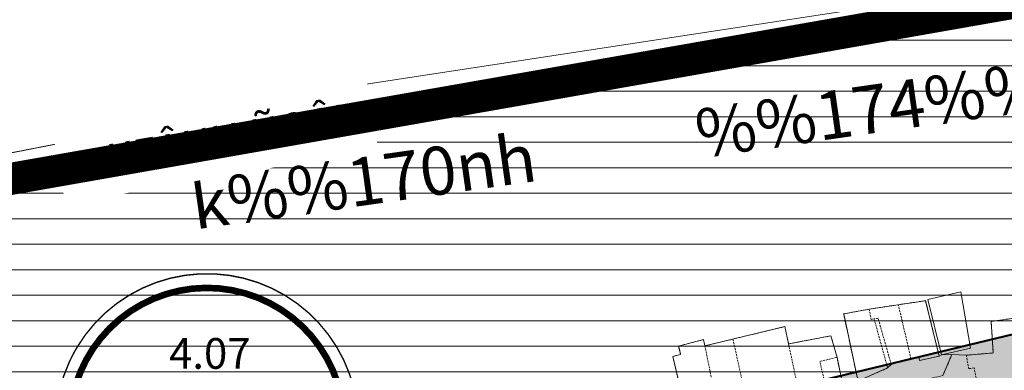
# Model space of a CAD drawing. Extents: x 599189 to 600872, y 1186296 to 1188793.
# Drawn here: x 599868 to 599990, y 1188211 to 1188255 of the extents above; entities that cross this region are included whole.
import ezdxf
from ezdxf.enums import TextEntityAlignment as Align

# ---------------------------------------------------------------- set-up
doc = ezdxf.new("R2010")
doc.units = 0
doc.header["$MEASUREMENT"] = 0
doc.set_wipeout_variables(frame=1)
doc.linetypes.add('CENTER2', pattern=[1.125, 0.75, -0.125, 0.125, -0.125])
doc.linetypes.add('HIDDEN', pattern=[0.375, 0.25, -0.125])
for name, color, linetype, lineweight in [('1-CAYXANH', 105, 'CONTINUOUS', 15), ('GHICHU', 7, 'CONTINUOUS', 13), ('H-SONG', 141, 'HIDDEN', 13), ('HanhLangKinhRach', 4, 'CONTINUOUS', 35), ('Hien trang', 9, 'CONTINUOUS', 9), ('Phan lo XD', 40, 'CONTINUOUS', 9), ('RANH', 7, 'CONTINUOUS', 40), ('RANHQH', 241, 'CENTER2', 13), ('TEXT-DUAN', 7, 'CONTINUOUS', 18)]:
    doc.layers.add(name, color=color, linetype=linetype, lineweight=lineweight)
doc.styles.add('CT', font='VFRANKO.TTF')
doc.styles.add('FRANKO', font='VFRANKO.TTF')
doc.styles.add('txt', font='VnArial.TTF', dxfattribs={"height": 0.2})

msp = doc.modelspace()

# ---------------------------------------------------------------- hatches: boundary and pattern name
at = {"layer": '1-CAYXANH'}
h = msp.add_hatch(dxfattribs=at)
h.set_pattern_fill('GRASS', color=256, scale=0.08, style=0)
h.set_pattern_definition([(90, (599159.1185678864, 1186572.228680685), (-1.43684, 1.43684), [0.381, -2.49268]), (45, (599159.1185678864, 1186572.228680685), (-1.436840979371064, 1.436840979371065), [0.381, -1.651]), (135, (599159.1185678864, 1186572.228680685), (-1.436840979371065, -1.436840979371064), [0.381, -1.651])])
h.paths.add_polyline_path([(600004.3438033302, 1188185.093980008), (600000.4669692492, 1188186.90177743), (599976.1266367359, 1188181.034349012), (599988.9119878653, 1188175.072441868)])
h.paths.add_polyline_path([(600003.4495137314, 1188164.052267447), (600005.7124222622, 1188165.52181743), (599989.0360596252, 1188173.298133037), (599973.6042441603, 1188163.276594898), (599980.6872363912, 1188159.973741378)])
h.paths.add_polyline_path([(600007.2508553141, 1188166.520887535), (600022.682670779, 1188176.542425675), (600006.006308142, 1188184.318741283), (599990.5744926771, 1188174.297203143)])
h.paths.add_polyline_path([(600013.7515622245, 1188189.348568095), (600007.5447411939, 1188185.317811388), (600024.2211038307, 1188177.54149578), (600039.6529192957, 1188187.56303392), (600032.3716158539, 1188190.958361476)])
h.paths.add_polyline_path([(600024.3451755907, 1188175.767186949), (600008.9133601259, 1188165.74564881), (600010.02008119, 1188165.229576302), (600010.4209801812, 1188165.301409052), (600036.9079179231, 1188169.909083992)])
h.paths.add_polyline_path([(600002.893512783, 1188187.486714816), (600005.8822363821, 1188186.093050114), (600010.4566464487, 1188189.063706745), (600009.7646054631, 1188189.003876467, 0.03759384639320656), (600007.9860649792, 1188188.71431454)])
h.paths.add_polyline_path([(600046.5612038376, 1188171.588372253), (600057.9917867444, 1188179.011479587), (600041.3154241075, 1188186.787795195), (600025.8836086426, 1188176.766257055), (600039.5887537632, 1188170.375442929)])
h.paths.add_polyline_path([(600059.5302197962, 1188180.010549692), (600074.9620352612, 1188190.032087832), (600063.6761708597, 1188195.294772831), (600051.7625419017, 1188193.572232817), (600042.8538571594, 1188187.7868653)])
h.paths.add_polyline_path([(600048.0882126275, 1188193.040977461), (600035.492016438, 1188191.219748007), (600041.1913523475, 1188188.562104026)])
h.paths.add_polyline_path([(600066.0928419098, 1188175.233895524), (600059.6542915562, 1188178.236240861), (600050.462544529, 1188172.267050547), (600051.9538543284, 1188172.526479208)], flags=17)
h.paths.add_polyline_path([(600091.0370249166, 1188180.01035407), (600093.3009027098, 1188181.480533499), (600076.624540073, 1188189.256849107), (600061.1927246081, 1188179.235310967), (600068.7022522335, 1188175.733560726)])
h.paths.add_polyline_path([(600066.4859138093, 1188195.701021396), (600076.500468313, 1188191.031157938), (600088.6192457067, 1188198.901183997)])
h.paths.add_polyline_path([(600094.670068231, 1188199.77604622), (600092.2935749808, 1188199.432439354), (600078.1629731249, 1188190.255919212), (600094.8393357617, 1188182.479603604), (600110.2711512266, 1188192.501141744)])
h.paths.add_polyline_path([(600096.5018405736, 1188181.704364879), (600097.4863072959, 1188181.245300507), (600116.9766628741, 1188184.977428171), (600123.7370687512, 1188186.221881278), (600111.9336560385, 1188191.725903019)])
h.paths.add_polyline_path([(600127.2413997434, 1188203.521749989), (600125.663965602, 1188204.25731961), (600097.4798111805, 1188200.182294785), (600111.8095842785, 1188193.50021185)])
h.paths.add_polyline_path([(600113.4720890904, 1188192.724973124), (600126.3761934906, 1188186.707690421), (600135.4209243165, 1188188.372641251), (600145.5802671921, 1188194.970195656), (600128.9039045552, 1188202.746511264)])
h.paths.add_polyline_path([(600147.118700244, 1188195.969265762), (600162.5505157089, 1188205.990803901), (600152.0296184149, 1188210.89677888), (600134.2295924596, 1188206.205053428), (600130.4423376071, 1188203.745581369)])
h.paths.add_polyline_path([(600147.242772004, 1188194.194956931), (600139.4071064856, 1188189.106416245), (600152.8488995447, 1188191.580776726)], flags=17)
h.paths.add_polyline_path([(600179.3919648238, 1188196.466814732), (600180.8893831576, 1188197.439249568), (600164.2130205208, 1188205.215565176), (600148.7812050558, 1188195.194027036), (600155.488024284, 1188192.066585868)])
h.paths.add_polyline_path([(600154.3812870751, 1188211.516630994), (600164.0889487608, 1188206.989874007), (600179.5207642256, 1188217.011412147), (600177.97055978, 1188217.734284351)])
h.paths.add_polyline_path([(600181.1832690375, 1188216.236173421), (600165.7514535725, 1188206.214635281), (600182.4278162095, 1188198.438319674), (600197.8596316744, 1188208.459857813)])
h.paths.add_polyline_path([(600199.3980647263, 1188209.458927919), (600214.8298801911, 1188219.480466059), (600206.076830535, 1188223.562080146), (600186.8988449645, 1188219.947911828), (600182.7217020893, 1188217.235243527)])
h.paths.add_polyline_path([(600184.0903210213, 1188197.663080948), (600184.5990978954, 1188197.425834395), (600210.9916481522, 1188202.336297963), (600199.5221364861, 1188207.684619088)])
h.paths.add_polyline_path([(600216.4923850029, 1188218.705227333), (600201.060569538, 1188208.683689193), (600213.6227819765, 1188202.82583333), (600223.5293181657, 1188204.668993031), (600233.1687476399, 1188210.928911725)])
h.paths.add_polyline_path([(600208.6983236646, 1188224.056111043), (600216.368313243, 1188220.479536164), (600227.2631525208, 1188227.554727518)])
h.paths.add_polyline_path([(600235.294464296, 1188228.871638859), (600234.1431676187, 1188228.780782647, 0.0268855245683654), (600232.8648999906, 1188228.610399301), (600231.287162852, 1188228.313068408), (600218.0308180548, 1188219.704297439), (600234.7071806918, 1188211.927981831), (600250.1389961566, 1188221.949519971)])
h.paths.add_polyline_path([(600239.4201225052, 1188207.625555205), (600240.0356250025, 1188207.726834224), (600234.8312524516, 1188210.153673), (600227.5324933754, 1188205.413803435)], flags=17)
h.paths.add_polyline_path([(600266.4338752496, 1188212.070584079), (600268.4778636054, 1188213.397965638), (600251.8015009684, 1188221.174281245), (600236.3696855035, 1188211.152743106), (600242.7564633272, 1188208.174539695)])
h.paths.add_polyline_path([(600251.6774292085, 1188222.948590076), (600264.3260626222, 1188231.162708659), (600238.4426253709, 1188229.12008046)])
h.paths.add_polyline_path([(600270.0162966572, 1188214.397035743), (600285.4481121221, 1188224.418573883), (600270.0214065873, 1188231.612164814), (600267.577439787, 1188231.419295704), (600253.3399340203, 1188222.173351351)])
h.paths.add_polyline_path([(600294.164652838, 1188230.07916161), (600294.1237590931, 1188233.514236181), (600273.1695676622, 1188231.860606414), (600286.9865451739, 1188225.417643988)], flags=17)
h.paths.add_polyline_path([(600271.678801469, 1188213.621797018), (600272.7696657148, 1188213.113118666), (600294.3244061421, 1188216.659884066), (600294.2810750521, 1188220.299695624), (600287.1106169339, 1188223.643335157)])
h.paths.add_polyline_path([(600294.2605270173, 1188222.025730549), (600294.1865653596, 1188228.238509794), (600288.6490499858, 1188224.642405263)])
h = msp.add_hatch(dxfattribs=at)
h.set_pattern_fill('GRASS', color=256, scale=0.1, style=0)
h.set_pattern_definition([(90, (599159.1185678864, 1186572.228680685), (-1.79605, 1.79605), [0.4762500000000001, -3.11585]), (45, (599159.1185678864, 1186572.228680685), (-1.79605122421383, 1.796051224213831), [0.4762500000000001, -2.06375]), (135, (599159.1185678864, 1186572.228680685), (-1.796051224213831, -1.79605122421383), [0.4762500000000001, -2.06375])])
h.paths.add_polyline_path([(599905.3400000001, 1188194.83), (599876.1024378699, 1188190.804650887), (599819.3400000001, 1188186.89), (599772.8703745481, 1188177.511154271), (599777.1257096528, 1188147.765081645), (599822.5892210439, 1188156.940865944, -0.03258542812219048), (599824.1376550584, 1188157.149613755), (599878.7769324469, 1188160.917839781, 0.01699180900269548), (599879.5879962164, 1188161.001542285), (599910.321622538, 1188165.232865502, 0.02493711694878388), (599911.4970763852, 1188165.454885635), (600007.9860649792, 1188188.71431454, -0.03759384639320422), (600009.7646054631, 1188189.003876467), (600035.2933803125, 1188191.210962096, 0.01433853714677245), (600035.9769501914, 1188191.289862478), (600090.2687647456, 1188199.139680811), (600086.0754556599, 1188228.845341732), (600032.1950000001, 1188221.055), (600004.03, 1188218.62)])
at = {"layer": 'H-SONG'}
h = msp.add_hatch(dxfattribs=at)
h.set_pattern_fill('LINE', color=256, style=0)
h.set_pattern_definition([(0, (600078.0321193986, 1188271.153551745), (0, 3.175), [])])
h.paths.add_polyline_path([(600078.0321193986, 1188227.682390577), (600072.9299627042, 1188271.153551745), (599859.4751573359, 1188233.623074837), (599862.4928824375, 1188189.866060857), (599876.1024378699, 1188190.804650887), (599905.3400000001, 1188194.83), (600004.03, 1188218.62), (600032.1950000001, 1188221.055)])
h.paths.add_polyline_path([(600065.2672400477, 1188267.785659359), (600071.6541748644, 1188268.996217561), (600071.3570218323, 1188270.56400426), (600064.9700870155, 1188269.353446058)], flags=24)
h.paths.add_polyline_path([(600001.7301571503, 1188256.354835344), (600008.1327057998, 1188257.479894589), (600007.8565400066, 1188259.051513981), (600001.4539913571, 1188257.926454736)], flags=24)
h.paths.add_polyline_path([(599955.4912417686, 1188248.10675736), (599961.9121638477, 1188249.121719018), (599961.6630234646, 1188250.697848495), (599955.2421013855, 1188249.682886837)], flags=24)
h.paths.add_polyline_path([(599893.8305938414, 1188238.941578517), (599900.2714563733, 1188239.821167829), (599900.055545539, 1188241.402192045), (599893.6146830071, 1188240.522602732)], flags=24)

# ---------------------------------------------------------------- linework, layer by layer
at = {"layer": 'GHICHU', "linetype": 'Continuous', "ltscale": 0.5, "const_width": 0.1765365}
msp.add_lwpolyline([(599873.7033397015, 1188212.0212735, 34.76843638609953), (599874.7126264444, 1188213.936178568, 0.02876171907459746), (599873.7033397015, 1188212.0212735, 0.02876171907459746)], format="xyb", dxfattribs=at)
at = {"layer": 'HanhLangKinhRach'}
msp.add_line((599905.3400000001, 1188194.83), (600004.03, 1188218.62), dxfattribs=at)
at = {"layer": 'Hien trang', "linetype": 'Continuous'}
msp.add_line((599902.274, 1188245.09), (599866.463, 1188238.076), dxfattribs=at)
at = {"layer": 'Hien trang', "linetype": 'HIDDEN'}
for p, q in [((599973.1800000002, 1188218.63), (599976.8200000001, 1188219.19)), ((599978.3900000001, 1188212.46), (599976.8200000001, 1188219.19)), ((599952.7689999999, 1188214.062), (599956.2490000001, 1188214.902)), ((599956.2490000001, 1188214.902), (599958.1299999999, 1188206.54)), ((599954.06, 1188207.59), (599952.7689999999, 1188214.062)), ((599963.1699999999, 1188214.3), (599965.4500000002, 1188203.58)), ((599969.2000000002, 1188212.63), (599969.78, 1188209.79))]:
    msp.add_line(p, q, dxfattribs=at)
at = {"layer": 'Hien trang', "linetype": 'Continuous'}
for points in [[(600339.25, 1188367.81), (600334.8599999999, 1188319.799), (600310.8229999999, 1188314.268), (600306.3730000001, 1188313.244), (600221.4479999999, 1188298.303), (600164.0559999999, 1188289.382), (600083.8870000001, 1188273.148), (599908.185, 1188246.248), (599902.274, 1188245.09)], [(599902.274, 1188245.09), (599908.185, 1188246.248), (600083.8870000001, 1188273.148), (600164.0559999999, 1188289.382), (600221.4479999999, 1188298.303), (600306.3730000001, 1188313.244), (600310.8229999999, 1188314.268)], [(599866.244, 1188238.033), (599866.5619999999, 1188238.088), (599908.185, 1188246.248), (600083.8870000001, 1188273.148), (600164.0559999999, 1188289.382), (600221.4479999999, 1188298.303), (600260.794, 1188307.779)], [(599547.52, 1188178.82), (599690.044, 1188200.066), (599827.0150000001, 1188230.21), (599859.797, 1188237.425), (599866.463, 1188238.076), (599902.274, 1188245.09)], [(599992.169, 1188217.635), (599988.3590000002, 1188217.105), (599988.6230000001, 1188213.185), (599985.2820000001, 1188212.905), (599983.4840000002, 1188213.005), (599982.1809999999, 1188212.965), (599985.777, 1188213.785), (599984.5890000002, 1188220.796), (599980.4980000001, 1188219.855), (599982.1809999999, 1188212.965), (599981.892, 1188212.795), (599980.209, 1188219.685), (599976.8190000001, 1188219.185), (599973.182, 1188218.625), (599970.023, 1188218.035), (599971.689, 1188210.195)], [(599982.1809999999, 1188212.965), (599981.892, 1188212.795), (599980.209, 1188219.685), (599976.8190000001, 1188219.185), (599973.182, 1188218.625), (599970.023, 1188218.035), (599971.689, 1188210.195)], [(599992.169, 1188217.635), (599988.3590000002, 1188217.105), (599988.6230000001, 1188213.185), (599985.2820000001, 1188212.905), (599983.4840000002, 1188213.005), (599982.1809999999, 1188212.965)], [(599982.362, 1188210.365), (599983.4840000002, 1188213.005), (599985.2820000001, 1188212.905), (599988.6230000001, 1188213.185), (599988.3590000002, 1188217.105), (599992.169, 1188217.635)], [(599969.783, 1188209.795), (599969.1979999999, 1188212.635), (599968.439, 1188215.315), (599963.1680000001, 1188214.305), (599962.706, 1188216.455), (599952.767, 1188214.065), (599952.602, 1188214.845), (599949.5010000002, 1188214.045), (599949.7480000001, 1188213.005), (599948.767, 1188212.755), (599950.169, 1188206.834)], [(599969.783, 1188209.795), (599969.1979999999, 1188212.635), (599968.439, 1188215.315), (599963.1680000001, 1188214.305), (599962.706, 1188216.455), (599952.767, 1188214.065), (599952.602, 1188214.845), (599949.5010000002, 1188214.045), (599949.7480000001, 1188213.005), (599948.767, 1188212.755), (599950.169, 1188206.834)], [(599981.892, 1188212.795), (599979.4509999999, 1188212.255), (599979.3599999999, 1188212.675), (599978.3859999999, 1188212.465), (599975.9279999998, 1188211.765), (599975.4909999999, 1188211.315), (599971.936, 1188209.754), (599971.689, 1188210.195)], [(599971.936, 1188209.754), (599975.4909999999, 1188211.315), (599975.9279999998, 1188211.765), (599978.3859999999, 1188212.465), (599979.3599999999, 1188212.675), (599979.4509999999, 1188212.255), (599981.892, 1188212.795), (599982.1809999999, 1188212.965), (599983.4840000002, 1188213.005), (599982.362, 1188210.365)], [(599982.362, 1188210.365), (599983.4840000002, 1188213.005)]]:
    msp.add_lwpolyline(points, dxfattribs=at)
for points in [[(599981.892, 1188212.795), (599979.4509999999, 1188212.255), (599979.3599999999, 1188212.675), (599978.3859999999, 1188212.465), (599975.9279999998, 1188211.765), (599975.4909999999, 1188211.315), (599971.936, 1188209.754), (599971.689, 1188210.195), (599970.023, 1188218.035), (599973.182, 1188218.625), (599976.8190000001, 1188219.185), (599980.209, 1188219.685)], [(599969.783, 1188209.795), (599970.031, 1188208.524), (599968.01, 1188208.104), (599968.8760000002, 1188204.374), (599962.7480000001, 1188202.974), (599962.1370000001, 1188205.274), (599958.986, 1188204.504), (599958.31, 1188206.564), (599954.73, 1188206.054), (599954.351, 1188207.644), (599950.169, 1188206.834), (599948.767, 1188212.755), (599949.7480000001, 1188213.005), (599949.5010000002, 1188214.045), (599952.602, 1188214.845), (599952.767, 1188214.065), (599962.706, 1188216.455), (599963.1680000001, 1188214.305), (599968.439, 1188215.315), (599969.1979999999, 1188212.635)]]:
    msp.add_lwpolyline(points, close=True, dxfattribs=at)
at = {"layer": 'Hien trang', "linetype": 'HIDDEN'}
for points in [[(599976.8200000001, 1188219.19), (599980.21, 1188219.69), (599981.8900000001, 1188212.79)], [(599973.1800000002, 1188218.63), (599970.02, 1188218.04), (599971.69, 1188210.19)], [(599973.1800000002, 1188218.63), (599973.4500000002, 1188217.36), (599973.81, 1188217.43)], [(599973.81, 1188217.43), (599975.49, 1188211.31), (599971.94, 1188209.75), (599971.69, 1188210.19)], [(599978.3900000001, 1188212.46), (599975.9300000002, 1188211.76), (599974.3, 1188217.52), (599973.81, 1188217.43)], [(599985.28, 1188212.9), (599988.6200000001, 1188213.18), (599988.3599999999, 1188217.11), (599992.1699999999, 1188217.64), (599992.5899999999, 1188213.56), (599994.21, 1188204.38), (599990.3900000001, 1188203.67)], [(599956.2490000001, 1188214.902), (599962.71, 1188216.46), (599963.1699999999, 1188214.3)], [(599952.7689999999, 1188214.062), (599952.6000000001, 1188214.84), (599949.5, 1188214.04), (599949.75, 1188213), (599948.77, 1188212.75), (599950.1699999999, 1188206.83)], [(599969.2000000002, 1188212.63), (599968.44, 1188215.32), (599963.1699999999, 1188214.3)], [(599968.01, 1188208.1), (599967.06, 1188212.13), (599969.2000000002, 1188212.63)], [(599981.8900000001, 1188212.79), (599979.4500000002, 1188212.25), (599979.3599999999, 1188212.67), (599978.3900000001, 1188212.46)], [(599978.77, 1188208.08), (599978.51, 1188209.53), (599982.3599999999, 1188210.36), (599983.48, 1188213)], [(599986.9300000002, 1188207.52), (599986.27, 1188211.31), (599985.5700000001, 1188211.22), (599985.28, 1188212.9)]]:
    msp.add_lwpolyline(points, dxfattribs=at)
at = {"layer": 'Phan lo XD', "const_width": 0.8238369999999998}
msp.add_lwpolyline([(599879.3099564896, 1188191.631135494, 26.45121671129785), (599877.5468649762, 1188193.510539406, 0.03780544429825366), (599879.3099564896, 1188191.631135494, 0.03780544429825366)], format="xyb", dxfattribs=at)
at = {"layer": 'RANH'}
msp.add_lwpolyline([(599819.340000002, 1188186.89), (599876.1024378634, 1188190.804650887), (599905.3399999997, 1188194.829999999), (600004.0299999991, 1188218.62), (600032.1950000023, 1188221.055), (600122.2800000004, 1188234.08), (600178.4300000005, 1188248.88), (600229.5299999989, 1188258.51), (600293.7571930523, 1188263.578580126), (600293.3491577293, 1188309.908535475), (599675.1094166992, 1188201.207153538), (599485.2835034238, 1188169.379634165), (599503.5207967997, 1188072.334767139), (599522.2481700424, 1188075.737645549), (599516.2013984993, 1188104.500023097), (599520.7784190114, 1188122.549762592), (599527.36, 1188132.27), (599575.7800234848, 1188139.886703657), (599666.0100000049, 1188156.584999999), (599757.5050000229, 1188174.410000009)], close=True, dxfattribs=at)
msp.add_lwpolyline([(599662.9744802879, 1188101.308477973), (599789.352842473, 1188124.512348963), (599855.3229084471, 1188136.794105244), (599943.482355928, 1188153.108445171), (600009.9604287585, 1188165.079264153), (600051.4496287428, 1188172.333821904), (600116.4616150231, 1188184.841171727), (600183.8098694484, 1188197.298998124), (600238.8853791675, 1188207.595505017), (600275.3458514862, 1188213.627451341), (600294.3181235164, 1188217.187624624), (600293.765842111, 1188263.579262679), (600229.5299999999, 1188258.51), (600178.4299999996, 1188248.88), (600122.2799999996, 1188234.08), (600032.1950000002, 1188221.055), (600004.0299999992, 1188218.62), (599905.3399999995, 1188194.829999999), (599876.1024378651, 1188190.804650887), (599819.3400000004, 1188186.89), (599757.5050000043, 1188174.410000002)], dxfattribs=at)

# ---------------------------------------------------------------- texts
at = {"layer": 'GHICHU', "linetype": 'Continuous', "style": 'CT'}
msp.add_text('4.07', height=3.8249575, dxfattribs=at).set_placement((599891.1933429533, 1188213.124231406), align=Align.MIDDLE_CENTER)
at = {"layer": 'Hien trang', "linetype": 'Continuous', "style": 'txt'}
msp.add_text('k%%170nh           %%174%%171i', height=6, rotation=8.088644435128572, dxfattribs=at).set_placement((599949.9368368413, 1188239.399282555), align=Align.MIDDLE)

# ---------------------------------------------------------------- next in the draw order: wipeouts: each hides what was drawn before it
msp.add_wipeout([(599873.2215295443, 1188231.7445459533), (599912.1447936302, 1188238.5337535127), (599910.7312469094, 1188246.7526193094), (599871.8079828233, 1188239.9634117498)]).dxf.layer = 'TEXT-DUAN'

# ---------------------------------------------------------------- next in the draw order: linework, layer by layer
at = {"layer": 'RANHQH', "ltscale": 22, "const_width": 4}
msp.add_lwpolyline([(599675.109416707, 1188201.20715354), (600305.87, 1188312.11), (600308.9, 1188117.89), (600315.76, 1188087.82), (600317.68, 1187896.78), (600318.77, 1187886.62), (600321.03, 1187877.15), (600326.8500000001, 1187861.93), (600335.2100000001, 1187846.32), (600348.505, 1187824.835), (600360.99, 1187805.76), (600398.3961884148, 1187752.654373822), (600443.750785669, 1187687.880898728), (600482.1950441939, 1187634.725533908), (600521.51, 1187581.44), (600557.255, 1187534.69), (600584.46, 1187496.925), (600611.275664817, 1187457.597776716), (600629.67, 1187432.97)], dxfattribs=at)

# ---------------------------------------------------------------- next in the draw order: texts
at = {"layer": 'TEXT-DUAN', "style": 'FRANKO'}
msp.add_text('KEÂNH ÑOÂI', height=3.75, rotation=9.758716386686718, dxfattribs=at).set_placement((599893.4212270892, 1188239.302843912), align=Align.MIDDLE)

doc.saveas('drawing.dxf')
